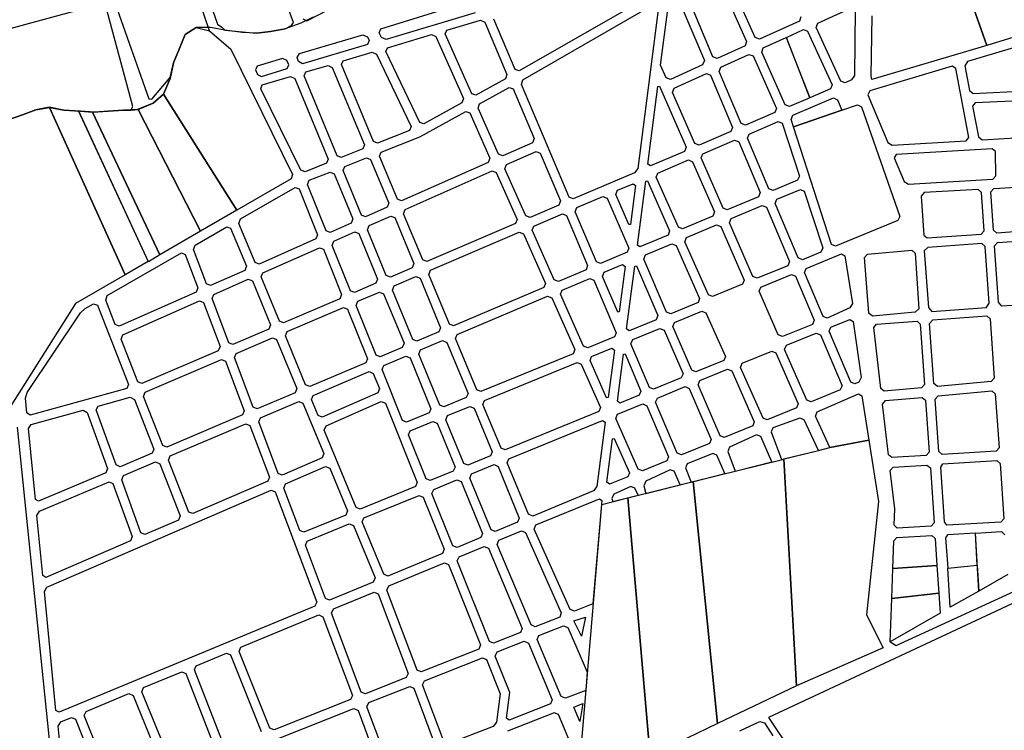
# Model space of a CAD drawing. Units: metres. Extents: x 11250 to 11334, y -260 to -99.
# Drawn here: x 11320 to 11323, y -121 to -118 of the extents above; entities that cross this region are included whole.
import ezdxf

# ---------------------------------------------------------------- set-up
doc = ezdxf.new("R2010")
doc.units = ezdxf.units.M
doc.header["$LTSCALE"] = 2.5
doc.header["$MEASUREMENT"] = 0
for name, color, linetype in [('0COTAS', 142, 'CONTINUOUS'), ('MUB_HIDROGRAFIA', 140, 'CONTINUOUS'), ('MUB_QUADRA', 7, 'CONTINUOUS'), ('MUB_RODOVIA', 1, 'CONTINUOUS')]:
    doc.layers.add(name, color=color, linetype=linetype)

# ---------------------------------------------------------------- blocks, each defined once
blk = doc.blocks.new('MALHA DE MINEIROS')
at = {"layer": 'MUB_HIDROGRAFIA', "color": 140}
for p, q in [((-9.993, -8.717), (-10.16, -8.778)), ((-9.863, -8.653), (-9.993, -8.717)), ((-11.098, -8.762), (-11.212, -8.837)), ((-10.948, -8.763), (-11.098, -8.762)), ((-10.796, -8.792), (-10.948, -8.763)), ((-10.611, -8.816), (-10.796, -8.792)), ((-10.46, -8.822), (-10.611, -8.816)), ((-10.314, -8.803), (-10.46, -8.822)), ((-10.46, -8.822), (-10.46, -8.822)), ((-10.16, -8.778), (-10.314, -8.803)), ((-11.212, -8.837), (-11.277, -8.991)), ((-11.277, -8.991), (-11.337, -9.135)), ((-11.337, -9.135), (-11.373, -9.301)), ((-11.373, -9.301), (-11.441, -9.464)), ((-11.441, -9.464), (-11.55, -9.561)), ((-12.788, -9.63), (-12.931, -9.682)), ((-12.65, -9.604), (-12.788, -9.63)), ((-12.493, -9.636), (-12.65, -9.604)), ((-12.319, -9.644), (-12.493, -9.636)), ((-12.168, -9.656), (-12.319, -9.644)), ((-12.027, -9.646), (-12.168, -9.656)), ((-11.865, -9.634), (-12.027, -9.646)), ((-11.716, -9.628), (-11.865, -9.634)), ((-11.55, -9.561), (-11.716, -9.628)), ((-12.931, -9.682), (-13.081, -9.737))]:
    blk.add_line(p, q, dxfattribs=at)
at = {"layer": 'MUB_QUADRA'}
for p, q in [((-10.071, -8.71), (-10.31, -8.063)), ((-10.956, -8.796), (-11.13, -8.284)), ((-11.037, -8.258), (-10.871, -8.728)), ((-5.529, -8.379), (-5.291, -8.91)), ((-5.2, -8.869), (-5.438, -8.338)), ((-12.092, -8.512), (-13.527, -8.904)), ((-11.953, -8.509), (-11.597, -9.514)), ((-9.15, -8.778), (-8.207, -8.483)), ((-6.379, -8.468), (-7.69, -9.221)), ((-7.651, -9.314), (-6.241, -8.502)), ((-6.004, -8.484), (-5.737, -9.112)), ((-11.764, -9.597), (-12.052, -8.536)), ((-8.154, -8.606), (-9.095, -8.889)), ((-6.217, -8.518), (-6.439, -10.249)), ((-6.198, -9.158), (-6.116, -8.518)), ((-5.646, -9.071), (-5.874, -8.533)), ((-4.541, -8.717), (-4.178, -8.552)), ((-4.147, -8.572), (-4.154, -9.269)), ((-10.093, -8.742), (-10.071, -8.71)), ((-9.973, -8.67), (-9.929, -8.691)), ((-8.453, -8.789), (-8.098, -8.684)), ((-8.098, -8.684), (-8.053, -8.705)), ((-8.053, -8.705), (-7.82, -9.257)), ((-7.732, -9.207), (-7.956, -8.676)), ((-4.734, -8.694), (-5.156, -8.886)), ((-4.718, -8.65), (-4.734, -8.694)), ((-4.557, -8.761), (-4.541, -8.717)), ((-11.212, -8.837), (-11.098, -8.762)), ((-11.212, -8.837), (-11.098, -8.762)), ((-11.098, -8.762), (-10.956, -8.796)), ((-11.098, -8.762), (-10.956, -8.796)), ((-10.956, -8.796), (-10.733, -8.992)), ((-10.871, -8.728), (-10.827, -8.759)), ((-10.827, -8.759), (-10.796, -8.792)), ((-10.796, -8.792), (-10.46, -8.822)), ((-10.46, -8.822), (-10.314, -8.803)), ((-10.314, -8.803), (-10.16, -8.778)), ((-10.16, -8.778), (-10.093, -8.742)), ((-9.167, -8.818), (-9.15, -8.778)), ((-9.142, -8.869), (-9.167, -8.818)), ((-8.472, -8.829), (-8.453, -8.789)), ((-4.872, -8.867), (-4.693, -8.785)), ((-4.693, -8.785), (-4.648, -8.802)), ((-4.648, -8.802), (-4.39, -9.367)), ((-4.298, -9.327), (-4.557, -8.761)), ((-11.277, -8.991), (-11.212, -8.837)), ((-11.277, -8.991), (-11.212, -8.837)), ((-10.008, -9.037), (-9.338, -8.841)), ((-9.338, -8.841), (-9.292, -8.861)), ((-9.292, -8.861), (-9.272, -8.9)), ((-9.272, -8.9), (-9.29, -8.94)), ((-9.095, -8.889), (-9.142, -8.869)), ((-9.081, -8.976), (-8.614, -8.837)), ((-8.614, -8.837), (-8.569, -8.858)), ((-8.569, -8.858), (-8.279, -9.51)), ((-8.191, -9.462), (-8.472, -8.829)), ((-5.291, -8.91), (-5.308, -8.954)), ((-5.156, -8.886), (-5.2, -8.869)), ((-5.115, -8.977), (-4.873, -8.867)), ((-4.873, -8.867), (-4.626, -9.504)), ((-4.626, -9.504), (-4.872, -8.867)), ((-1.991, -8.831), (-2.963, -9.122)), ((-11.337, -9.135), (-11.277, -8.991)), ((-11.337, -9.135), (-11.277, -8.991)), ((-10.733, -8.992), (-10.082, -10.312)), ((-9.29, -8.94), (-9.976, -9.144)), ((-9.546, -9.114), (-9.241, -9.024)), ((-9.241, -9.024), (-9.195, -9.044)), ((-9.098, -9.015), (-9.081, -8.976)), ((-8.739, -9.763), (-9.098, -9.015)), ((-5.308, -8.954), (-5.603, -9.088)), ((-5.132, -9.021), (-5.115, -8.977)), ((-4.883, -9.577), (-5.132, -9.021)), ((-11.373, -9.301), (-11.337, -9.135)), ((-11.371, -9.29), (-11.337, -9.135)), ((-10.187, -9.088), (-10.454, -9.169)), ((-10.141, -9.109), (-10.187, -9.088)), ((-10.121, -9.156), (-10.141, -9.109)), ((-10.031, -9.078), (-10.008, -9.037)), ((-10.018, -9.121), (-10.031, -9.078)), ((-9.976, -9.144), (-10.018, -9.121)), ((-9.565, -9.154), (-9.546, -9.114)), ((-9.195, -9.044), (-8.829, -9.808)), ((-5.737, -9.112), (-5.755, -9.157)), ((-5.603, -9.088), (-5.646, -9.071)), ((-5.564, -9.18), (-5.267, -9.046)), ((-5.267, -9.046), (-5.223, -9.062)), ((-5.223, -9.062), (-4.975, -9.617)), ((-2.963, -9.122), (-2.989, -9.165)), ((-10.454, -9.169), (-10.473, -9.209)), ((-10.473, -9.209), (-10.452, -9.257)), ((-10.407, -9.278), (-10.139, -9.196)), ((-10.139, -9.196), (-10.121, -9.156)), ((-9.96, -9.272), (-9.941, -9.231)), ((-9.941, -9.231), (-9.706, -9.162)), ((-9.706, -9.162), (-9.662, -9.183)), ((-9.662, -9.183), (-9.321, -10.001)), ((-9.228, -9.965), (-9.565, -9.154)), ((-7.69, -9.221), (-7.732, -9.207)), ((-6.139, -9.294), (-6.198, -9.158)), ((-5.755, -9.157), (-6.095, -9.311)), ((-5.581, -9.225), (-5.564, -9.18)), ((-5.348, -9.776), (-5.581, -9.225)), ((-3.123, -9.171), (-3.992, -9.431)), ((-3.085, -9.194), (-3.123, -9.171)), ((-2.947, -9.923), (-3.085, -9.194)), ((-2.989, -9.165), (-2.939, -9.427)), ((-11.564, -9.52), (-11.371, -9.29)), ((-11.441, -9.464), (-11.373, -9.301)), ((-10.452, -9.257), (-10.407, -9.278)), ((-10.4, -9.368), (-10.101, -9.279)), ((-10.101, -9.279), (-10.056, -9.3)), ((-10.056, -9.3), (-9.705, -10.152)), ((-9.612, -10.116), (-9.96, -9.272)), ((-7.836, -9.304), (-8.149, -9.476)), ((-7.82, -9.257), (-7.836, -9.304)), ((-7.667, -9.362), (-7.651, -9.314)), ((-6.095, -9.311), (-6.139, -9.294)), ((-6.055, -9.403), (-5.716, -9.249)), ((-5.716, -9.249), (-5.672, -9.266)), ((-5.672, -9.266), (-5.44, -9.816)), ((-4.253, -9.345), (-4.298, -9.327)), ((-4.185, -9.315), (-4.253, -9.345)), ((-4.154, -9.269), (-4.185, -9.315)), ((-10.417, -9.408), (-10.4, -9.368)), ((-9.993, -10.266), (-10.417, -9.408)), ((-8.108, -9.568), (-7.797, -9.396)), ((-7.797, -9.396), (-7.755, -9.411)), ((-7.755, -9.411), (-7.534, -9.934)), ((-7.164, -10.553), (-7.667, -9.362)), ((-6.333, -10.203), (-6.227, -9.385)), ((-6.227, -9.385), (-6.21, -9.382)), ((-6.21, -9.382), (-5.929, -10.025)), ((-6.072, -9.447), (-6.055, -9.403)), ((-5.837, -9.986), (-6.072, -9.447)), ((-4.407, -9.41), (-4.626, -9.504)), ((-4.39, -9.367), (-4.407, -9.41)), ((-3.992, -9.431), (-4.012, -9.471)), ((-2.939, -9.427), (-2.9, -9.458)), ((-2.9, -9.458), (-1.953, -9.413)), ((-11.597, -9.514), (-11.564, -9.52)), ((-11.55, -9.561), (-11.441, -9.464)), ((-11.441, -9.464), (-10.67, -10.69)), ((-10.67, -10.69), (-11.441, -9.464)), ((-8.279, -9.51), (-8.295, -9.557)), ((-8.149, -9.476), (-8.191, -9.462)), ((-4.626, -9.504), (-4.839, -9.595)), ((-4.803, -9.688), (-4.376, -9.506)), ((-4.376, -9.506), (-4.333, -9.524)), ((-4.333, -9.524), (-4.287, -9.636)), ((-4.012, -9.471), (-3.801, -9.977)), ((-1.946, -9.513), (-2.881, -9.557)), ((-12.931, -9.682), (-12.788, -9.63)), ((-12.788, -9.63), (-12.643, -9.606)), ((-12.65, -9.604), (-12.493, -9.636)), ((-12.643, -9.606), (-12.493, -9.636)), ((-12.643, -9.606), (-11.845, -11.373)), ((-11.845, -11.373), (-12.643, -9.606)), ((-12.493, -9.636), (-12.339, -9.643)), ((-12.493, -9.636), (-12.319, -9.644)), ((-12.339, -9.643), (-12.19, -9.654)), ((-12.339, -9.643), (-11.604, -11.231)), ((-11.602, -11.235), (-12.339, -9.643)), ((-12.319, -9.644), (-12.19, -9.655)), ((-12.19, -9.655), (-12.027, -9.646)), ((-12.19, -9.655), (-12.027, -9.646)), ((-12.19, -9.654), (-11.482, -11.16)), ((-11.482, -11.16), (-12.19, -9.655)), ((-12.027, -9.646), (-11.865, -9.634)), ((-12.027, -9.646), (-11.865, -9.634)), ((-11.865, -9.634), (-11.788, -9.635)), ((-11.865, -9.634), (-11.788, -9.635)), ((-11.788, -9.635), (-11.764, -9.597)), ((-11.788, -9.635), (-11.711, -9.627)), ((-11.711, -9.627), (-11.55, -9.561)), ((-11.711, -9.627), (-11.051, -10.911)), ((-11.051, -10.911), (-11.711, -9.627)), ((-8.738, -9.915), (-8.254, -9.648)), ((-8.295, -9.557), (-8.696, -9.777)), ((-8.254, -9.648), (-8.212, -9.663)), ((-8.124, -9.614), (-8.108, -9.568)), ((-7.908, -10.1), (-8.124, -9.614)), ((-4.975, -9.617), (-4.992, -9.66)), ((-4.839, -9.595), (-4.883, -9.577)), ((-4.287, -9.636), (-4.798, -9.811)), ((-2.881, -9.557), (-2.908, -9.592)), ((-2.908, -9.592), (-2.846, -9.917)), ((-13.081, -9.737), (-12.931, -9.682)), ((-8.212, -9.663), (-7.999, -10.141)), ((-4.992, -9.66), (-5.304, -9.794)), ((-5.265, -9.886), (-4.957, -9.754)), ((-4.957, -9.754), (-4.916, -9.773)), ((-4.823, -9.733), (-4.803, -9.688)), ((-4.798, -9.811), (-4.823, -9.733)), ((-8.846, -9.85), (-9.185, -9.983)), ((-8.829, -9.808), (-8.846, -9.85)), ((-8.696, -9.777), (-8.739, -9.763)), ((-5.457, -9.859), (-5.793, -10.003)), ((-5.44, -9.816), (-5.457, -9.859)), ((-5.304, -9.794), (-5.348, -9.776)), ((-4.916, -9.773), (-4.735, -10.329)), ((-9.185, -9.983), (-9.228, -9.965)), ((-9.146, -10.076), (-8.738, -9.915)), ((-7.534, -9.934), (-7.551, -9.978)), ((-5.753, -10.095), (-5.418, -9.952)), ((-5.418, -9.952), (-5.375, -9.969)), ((-5.375, -9.969), (-5.148, -10.504)), ((-5.282, -9.93), (-5.265, -9.886)), ((-5.056, -10.465), (-5.282, -9.93)), ((-3.755, -10.005), (-2.974, -9.958)), ((-2.974, -9.958), (-2.947, -9.923)), ((-2.846, -9.917), (-2.807, -9.947)), ((-2.807, -9.947), (-1.92, -9.893)), ((-9.34, -10.044), (-9.568, -10.134)), ((-9.321, -10.001), (-9.34, -10.044)), ((-7.551, -9.978), (-7.864, -10.117)), ((-7.824, -10.209), (-7.512, -10.07)), ((-7.512, -10.07), (-7.469, -10.088)), ((-5.946, -10.069), (-6.306, -10.223)), ((-5.929, -10.025), (-5.946, -10.069)), ((-5.793, -10.003), (-5.837, -9.986)), ((-3.801, -9.977), (-3.755, -10.005)), ((-2.702, -10.041), (-3.714, -10.103)), ((-2.667, -10.072), (-2.702, -10.041)), ((-2.661, -10.326), (-2.667, -10.072)), ((-9.705, -10.152), (-9.723, -10.195)), ((-9.568, -10.134), (-9.612, -10.116)), ((-9.53, -10.227), (-9.301, -10.137)), ((-9.301, -10.137), (-9.257, -10.155)), ((-9.257, -10.155), (-9.066, -10.614)), ((-9.164, -10.119), (-9.146, -10.076)), ((-8.975, -10.574), (-9.164, -10.119)), ((-7.999, -10.141), (-8.016, -10.185)), ((-7.864, -10.117), (-7.908, -10.1)), ((-7.469, -10.088), (-7.255, -10.592)), ((-6.228, -10.298), (-5.906, -10.16)), ((-5.906, -10.16), (-5.863, -10.178)), ((-5.863, -10.178), (-5.631, -10.708)), ((-5.771, -10.139), (-5.753, -10.095)), ((-5.539, -10.67), (-5.771, -10.139)), ((-3.714, -10.103), (-3.735, -10.136)), ((-3.735, -10.136), (-3.63, -10.386)), ((-9.948, -10.284), (-9.993, -10.266)), ((-9.723, -10.195), (-9.948, -10.284)), ((-9.548, -10.27), (-9.53, -10.227)), ((-9.354, -10.742), (-9.548, -10.27)), ((-8.016, -10.185), (-8.932, -10.591)), ((-8.893, -10.683), (-7.976, -10.276)), ((-7.976, -10.276), (-7.932, -10.293)), ((-7.841, -10.253), (-7.824, -10.209)), ((-7.621, -10.749), (-7.841, -10.253)), ((-6.439, -10.249), (-6.474, -10.295)), ((-6.306, -10.223), (-6.333, -10.203)), ((-10.096, -10.358), (-10.67, -10.69)), ((-10.082, -10.312), (-10.096, -10.358)), ((-9.923, -10.417), (-9.905, -10.374)), ((-9.905, -10.374), (-9.685, -10.288)), ((-9.685, -10.288), (-9.641, -10.306)), ((-9.641, -10.306), (-9.445, -10.782)), ((-7.932, -10.293), (-7.712, -10.788)), ((-6.474, -10.295), (-7.12, -10.571)), ((-6.442, -11.057), (-6.356, -10.383)), ((-6.356, -10.383), (-6.338, -10.38)), ((-6.338, -10.38), (-6.103, -10.908)), ((-6.245, -10.341), (-6.228, -10.298)), ((-6.011, -10.869), (-6.245, -10.341)), ((-4.755, -10.374), (-5.012, -10.483)), ((-4.735, -10.329), (-4.755, -10.374)), ((-3.63, -10.386), (-3.584, -10.414)), ((-3.584, -10.414), (-2.694, -10.361)), ((-2.694, -10.361), (-2.661, -10.326)), ((-10.63, -10.781), (-10.054, -10.449)), ((-10.054, -10.449), (-10.012, -10.463)), ((-10.012, -10.463), (-9.818, -10.948)), ((-9.726, -10.907), (-9.923, -10.417)), ((-6.671, -10.524), (-6.653, -10.48)), ((-6.653, -10.48), (-6.489, -10.41)), ((-6.463, -10.43), (-6.516, -10.84)), ((-6.489, -10.41), (-6.463, -10.43)), ((-5.012, -10.483), (-5.056, -10.465)), ((-4.973, -10.575), (-4.724, -10.47)), ((-4.724, -10.47), (-4.683, -10.488)), ((-4.683, -10.488), (-4.487, -11.088)), ((-2.849, -10.471), (-3.419, -10.504)), ((-2.814, -10.502), (-2.849, -10.471)), ((-2.714, -10.496), (-2.683, -10.461)), ((-2.683, -10.461), (-2.392, -10.443)), ((-8.932, -10.591), (-8.975, -10.574)), ((-7.255, -10.592), (-7.273, -10.636)), ((-7.12, -10.571), (-7.164, -10.553)), ((-7.081, -10.663), (-6.807, -10.545)), ((-6.807, -10.545), (-6.763, -10.563)), ((-6.763, -10.563), (-6.535, -11.091)), ((-6.533, -10.842), (-6.671, -10.524)), ((-5.166, -10.548), (-5.495, -10.687)), ((-5.148, -10.504), (-5.166, -10.548)), ((-4.991, -10.619), (-4.973, -10.575)), ((-3.419, -10.504), (-3.45, -10.54)), ((-3.45, -10.54), (-3.421, -10.952)), ((-2.786, -10.907), (-2.814, -10.502)), ((-2.686, -10.9), (-2.714, -10.496)), ((-10.67, -10.69), (-11.051, -10.911)), ((-9.084, -10.658), (-9.311, -10.759)), ((-9.066, -10.614), (-9.084, -10.658)), ((-8.911, -10.728), (-8.893, -10.683)), ((-7.273, -10.636), (-7.576, -10.766)), ((-7.099, -10.707), (-7.081, -10.663)), ((-5.495, -10.687), (-5.539, -10.67)), ((-5.455, -10.779), (-5.127, -10.64)), ((-5.127, -10.64), (-5.083, -10.658)), ((-5.083, -10.658), (-4.84, -11.232)), ((-4.747, -11.194), (-4.991, -10.619)), ((-10.646, -10.829), (-10.63, -10.781)), ((-9.445, -10.782), (-9.463, -10.827)), ((-9.311, -10.759), (-9.354, -10.742)), ((-9.273, -10.852), (-9.045, -10.751)), ((-9.045, -10.751), (-9.002, -10.768)), ((-9.002, -10.768), (-8.8, -11.253)), ((-8.708, -11.214), (-8.911, -10.728)), ((-7.712, -10.788), (-7.73, -10.831)), ((-7.576, -10.766), (-7.621, -10.749)), ((-7.536, -10.857), (-7.234, -10.728)), ((-7.234, -10.728), (-7.191, -10.746)), ((-7.191, -10.746), (-6.968, -11.274)), ((-6.875, -11.235), (-7.099, -10.707)), ((-5.648, -10.752), (-5.967, -10.887)), ((-5.631, -10.708), (-5.648, -10.752)), ((-5.472, -10.822), (-5.455, -10.779)), ((-11.109, -11.058), (-10.775, -10.865)), ((-10.775, -10.865), (-10.734, -10.879)), ((-10.734, -10.879), (-10.568, -11.281)), ((-10.477, -11.24), (-10.646, -10.829)), ((-9.463, -10.827), (-9.683, -10.924)), ((-9.29, -10.896), (-9.273, -10.852)), ((-9.092, -11.378), (-9.29, -10.896)), ((-7.73, -10.831), (-8.665, -11.231)), ((-7.553, -10.901), (-7.536, -10.857)), ((-7.321, -11.423), (-7.553, -10.901)), ((-6.516, -10.84), (-6.533, -10.842)), ((-5.967, -10.887), (-6.011, -10.869)), ((-5.926, -10.978), (-5.608, -10.844)), ((-5.608, -10.844), (-5.564, -10.861)), ((-5.564, -10.861), (-5.317, -11.428)), ((-5.225, -11.39), (-5.472, -10.822)), ((-2.651, -10.931), (-2.686, -10.9)), ((-2.05, -10.888), (-2.651, -10.931)), ((-11.051, -10.911), (-11.482, -11.16)), ((-9.836, -10.992), (-10.433, -11.258)), ((-9.818, -10.948), (-9.836, -10.992)), ((-9.683, -10.924), (-9.726, -10.907)), ((-9.646, -11.017), (-9.425, -10.919)), ((-9.425, -10.919), (-9.382, -10.937)), ((-9.382, -10.937), (-9.184, -11.417)), ((-8.627, -11.324), (-7.689, -10.923)), ((-7.689, -10.923), (-7.645, -10.94)), ((-7.645, -10.94), (-7.413, -11.462)), ((-6.12, -10.952), (-6.416, -11.077)), ((-6.103, -10.908), (-6.12, -10.952)), ((-5.943, -11.022), (-5.926, -10.978)), ((-3.421, -10.952), (-3.386, -10.983)), ((-3.386, -10.983), (-2.817, -10.942)), ((-2.817, -10.942), (-2.786, -10.907)), ((-2.644, -11.03), (-2.043, -10.988)), ((-11.126, -11.105), (-11.109, -11.058)), ((-10.989, -11.467), (-11.126, -11.105)), ((-10.395, -11.35), (-9.798, -11.085)), ((-9.798, -11.085), (-9.755, -11.102)), ((-9.755, -11.102), (-9.563, -11.58)), ((-9.664, -11.062), (-9.646, -11.017)), ((-9.471, -11.54), (-9.664, -11.062)), ((-6.535, -11.091), (-6.552, -11.134)), ((-6.416, -11.077), (-6.442, -11.057)), ((-6.359, -11.161), (-6.08, -11.043)), ((-6.08, -11.043), (-6.036, -11.061)), ((-6.036, -11.061), (-5.787, -11.621)), ((-5.695, -11.583), (-5.943, -11.022)), ((-4.487, -11.088), (-4.508, -11.132)), ((-3.379, -11.082), (-3.417, -11.118)), ((-2.81, -11.042), (-3.379, -11.082)), ((-2.775, -11.073), (-2.81, -11.042)), ((-2.734, -11.669), (-2.775, -11.073)), ((-2.675, -11.066), (-2.644, -11.03)), ((-2.634, -11.661), (-2.675, -11.066)), ((-12.035, -11.591), (-11.254, -11.141)), ((-11.482, -11.16), (-11.602, -11.235)), ((-11.254, -11.141), (-11.214, -11.156)), ((-11.214, -11.156), (-11.08, -11.508)), ((-8.665, -11.231), (-8.708, -11.214)), ((-6.552, -11.134), (-6.832, -11.253)), ((-6.376, -11.205), (-6.359, -11.161)), ((-6.135, -11.764), (-6.376, -11.205)), ((-4.703, -11.212), (-4.747, -11.194)), ((-4.508, -11.132), (-4.703, -11.212)), ((-4.664, -11.304), (-4.29, -11.15)), ((-4.29, -11.15), (-4.254, -11.171)), ((-4.254, -11.171), (-4.175, -11.673)), ((-4.047, -11.19), (-4.017, -11.154)), ((-4.001, -11.777), (-4.047, -11.19)), ((-4.017, -11.154), (-3.55, -11.113)), ((-3.55, -11.113), (-3.515, -11.144)), ((-3.515, -11.144), (-3.473, -11.731)), ((-3.417, -11.118), (-3.374, -11.717)), ((-11.604, -11.231), (-11.845, -11.373)), ((-10.568, -11.281), (-10.586, -11.325)), ((-10.433, -11.258), (-10.477, -11.24)), ((-8.818, -11.297), (-9.048, -11.396)), ((-8.8, -11.253), (-8.818, -11.297)), ((-6.985, -11.318), (-7.277, -11.441)), ((-6.968, -11.274), (-6.985, -11.318)), ((-6.832, -11.253), (-6.875, -11.235)), ((-6.793, -11.345), (-6.599, -11.263)), ((-6.573, -11.283), (-6.634, -11.763)), ((-6.599, -11.263), (-6.573, -11.283)), ((-6.557, -11.941), (-6.472, -11.28)), ((-6.472, -11.28), (-6.454, -11.278)), ((-6.454, -11.278), (-6.228, -11.802)), ((-4.858, -11.275), (-5.181, -11.408)), ((-4.84, -11.232), (-4.858, -11.275)), ((-4.682, -11.348), (-4.664, -11.304)), ((-11.845, -11.373), (-12.37, -11.674)), ((-10.586, -11.325), (-10.946, -11.485)), ((-10.911, -11.579), (-10.548, -11.417)), ((-10.548, -11.417), (-10.504, -11.435)), ((-10.413, -11.394), (-10.395, -11.35)), ((-10.22, -11.861), (-10.413, -11.394)), ((-9.184, -11.417), (-9.202, -11.461)), ((-9.048, -11.396), (-9.092, -11.378)), ((-9.01, -11.488), (-8.78, -11.389)), ((-8.78, -11.389), (-8.736, -11.407)), ((-8.736, -11.407), (-8.519, -11.93)), ((-8.644, -11.368), (-8.627, -11.324)), ((-8.427, -11.891), (-8.644, -11.368)), ((-7.277, -11.441), (-7.321, -11.423)), ((-7.236, -11.532), (-6.946, -11.41)), ((-6.946, -11.41), (-6.903, -11.427)), ((-6.811, -11.388), (-6.793, -11.345)), ((-6.651, -11.765), (-6.811, -11.388)), ((-5.181, -11.408), (-5.225, -11.39)), ((-5.14, -11.5), (-4.819, -11.368)), ((-4.819, -11.368), (-4.775, -11.386)), ((-4.775, -11.386), (-4.578, -11.85)), ((-4.485, -11.812), (-4.682, -11.348)), ((-11.08, -11.508), (-11.099, -11.553)), ((-10.946, -11.485), (-10.989, -11.467)), ((-10.504, -11.435), (-10.312, -11.9)), ((-9.202, -11.461), (-9.428, -11.558)), ((-9.028, -11.532), (-9.01, -11.488)), ((-7.431, -11.506), (-8.383, -11.909)), ((-7.413, -11.462), (-7.431, -11.506)), ((-6.903, -11.427), (-6.668, -11.982)), ((-5.335, -11.471), (-5.65, -11.601)), ((-5.317, -11.428), (-5.335, -11.471)), ((-5.158, -11.543), (-5.14, -11.5)), ((-12.051, -11.639), (-12.035, -11.591)), ((-11.099, -11.553), (-11.909, -11.912)), ((-10.93, -11.623), (-10.911, -11.579)), ((-10.754, -12.089), (-10.93, -11.623)), ((-9.581, -11.624), (-10.177, -11.878)), ((-9.563, -11.58), (-9.581, -11.624)), ((-9.428, -11.558), (-9.471, -11.54)), ((-9.391, -11.651), (-9.164, -11.554)), ((-9.164, -11.554), (-9.12, -11.571)), ((-9.12, -11.571), (-8.905, -12.093)), ((-8.813, -12.055), (-9.028, -11.532)), ((-8.345, -12.001), (-7.39, -11.597)), ((-7.39, -11.597), (-7.346, -11.615)), ((-7.346, -11.615), (-7.104, -12.161)), ((-7.254, -11.576), (-7.236, -11.532)), ((-7.011, -12.123), (-7.254, -11.576)), ((-5.787, -11.621), (-5.804, -11.664)), ((-5.65, -11.601), (-5.695, -11.583)), ((-4.957, -12.005), (-5.158, -11.543)), ((-12.37, -11.674), (-13.138, -12.886)), ((-12.318, -11.772), (-12.27, -11.728)), ((-12.27, -11.728), (-12.179, -11.677)), ((-12.179, -11.677), (-12.138, -11.692)), ((-12.138, -11.692), (-11.81, -12.53)), ((-11.951, -11.895), (-12.051, -11.639)), ((-11.872, -12.005), (-11.064, -11.646)), ((-11.064, -11.646), (-11.021, -11.664)), ((-11.021, -11.664), (-10.846, -12.128)), ((-10.139, -11.971), (-9.544, -11.716)), ((-9.544, -11.716), (-9.501, -11.734)), ((-9.501, -11.734), (-9.291, -12.257)), ((-9.409, -11.695), (-9.391, -11.651)), ((-9.199, -12.218), (-9.409, -11.695)), ((-5.804, -11.664), (-6.091, -11.782)), ((-4.201, -11.72), (-4.442, -11.829)), ((-4.175, -11.673), (-4.201, -11.72)), ((-3.473, -11.731), (-3.512, -11.767)), ((-3.374, -11.717), (-3.337, -11.759)), ((-3.337, -11.759), (-2.762, -11.715)), ((-2.762, -11.715), (-2.734, -11.669)), ((-2.598, -11.703), (-2.634, -11.661)), ((-1.992, -11.657), (-2.598, -11.703)), ((-12.882, -12.613), (-12.318, -11.772)), ((-6.634, -11.763), (-6.651, -11.765)), ((-6.228, -11.802), (-6.245, -11.845)), ((-6.091, -11.782), (-6.135, -11.764)), ((-6.052, -11.873), (-5.764, -11.755)), ((-5.764, -11.755), (-5.72, -11.773)), ((-5.72, -11.773), (-5.515, -12.233)), ((-4.442, -11.829), (-4.485, -11.812)), ((-3.965, -11.807), (-4.001, -11.777)), ((-3.512, -11.767), (-3.965, -11.807)), ((-3.327, -11.848), (-2.758, -11.804)), ((-2.758, -11.804), (-2.722, -11.835)), ((-2.722, -11.835), (-2.679, -12.461)), ((-11.909, -11.912), (-11.951, -11.895)), ((-10.33, -11.944), (-10.711, -12.107)), ((-10.312, -11.9), (-10.33, -11.944)), ((-10.177, -11.878), (-10.22, -11.861)), ((-8.519, -11.93), (-8.537, -11.974)), ((-8.383, -11.909), (-8.427, -11.891)), ((-6.53, -11.962), (-6.557, -11.941)), ((-6.245, -11.845), (-6.53, -11.962)), ((-6.493, -12.055), (-6.206, -11.937)), ((-6.206, -11.937), (-6.162, -11.955)), ((-6.069, -11.917), (-6.052, -11.873)), ((-5.87, -12.378), (-6.069, -11.917)), ((-4.596, -11.894), (-4.912, -12.023)), ((-4.578, -11.85), (-4.596, -11.894)), ((-4.421, -11.966), (-4.403, -11.923)), ((-4.403, -11.923), (-4.204, -11.844)), ((-4.204, -11.844), (-4.168, -11.865)), ((-4.168, -11.865), (-4.083, -12.456)), ((-3.949, -11.928), (-3.92, -11.893)), ((-3.876, -12.57), (-3.949, -11.928)), ((-3.92, -11.893), (-3.493, -11.86)), ((-3.493, -11.86), (-3.462, -11.892)), ((-3.462, -11.892), (-3.416, -12.528)), ((-3.362, -11.884), (-3.327, -11.848)), ((-3.316, -12.519), (-3.362, -11.884)), ((-11.89, -12.05), (-11.872, -12.005)), ((-10.676, -12.201), (-10.292, -12.036)), ((-10.292, -12.036), (-10.249, -12.054)), ((-10.157, -12.015), (-10.139, -11.971)), ((-9.943, -12.533), (-10.157, -12.015)), ((-8.537, -11.974), (-8.769, -12.072)), ((-8.363, -12.045), (-8.345, -12.001)), ((-8.138, -12.585), (-8.363, -12.045)), ((-6.686, -12.026), (-6.967, -12.141)), ((-6.668, -11.982), (-6.686, -12.026)), ((-6.162, -11.955), (-5.962, -12.416)), ((-4.912, -12.023), (-4.957, -12.005)), ((-4.872, -12.115), (-4.557, -11.986)), ((-4.557, -11.986), (-4.513, -12.004)), ((-4.513, -12.004), (-4.285, -12.543)), ((-4.192, -12.505), (-4.421, -11.966)), ((-11.714, -12.5), (-11.89, -12.05)), ((-10.846, -12.128), (-10.865, -12.172)), ((-10.711, -12.107), (-10.754, -12.089)), ((-10.249, -12.054), (-10.035, -12.571)), ((-8.923, -12.137), (-9.155, -12.236)), ((-8.905, -12.093), (-8.923, -12.137)), ((-8.769, -12.072), (-8.813, -12.055)), ((-8.731, -12.164), (-8.498, -12.066)), ((-8.498, -12.066), (-8.455, -12.084)), ((-8.455, -12.084), (-8.23, -12.623)), ((-6.967, -12.141), (-7.011, -12.123)), ((-6.926, -12.232), (-6.713, -12.145)), ((-6.713, -12.145), (-6.686, -12.165)), ((-6.511, -12.098), (-6.493, -12.055)), ((-6.316, -12.56), (-6.511, -12.098)), ((-4.89, -12.158), (-4.872, -12.115)), ((-10.865, -12.172), (-11.671, -12.517)), ((-10.695, -12.245), (-10.676, -12.201)), ((-10.497, -12.767), (-10.695, -12.245)), ((-9.155, -12.236), (-9.199, -12.218)), ((-9.118, -12.328), (-8.885, -12.23)), ((-8.885, -12.23), (-8.842, -12.248)), ((-8.842, -12.248), (-8.621, -12.784)), ((-8.749, -12.208), (-8.731, -12.164)), ((-8.528, -12.746), (-8.749, -12.208)), ((-7.121, -12.204), (-8.094, -12.603)), ((-7.104, -12.161), (-7.121, -12.204)), ((-6.943, -12.275), (-6.926, -12.232)), ((-6.686, -12.165), (-6.751, -12.667)), ((-6.655, -12.704), (-6.591, -12.208)), ((-6.591, -12.208), (-6.574, -12.206)), ((-6.574, -12.206), (-6.408, -12.598)), ((-5.515, -12.233), (-5.533, -12.276)), ((-5.338, -12.305), (-5.027, -12.178)), ((-5.027, -12.178), (-4.982, -12.196)), ((-4.982, -12.196), (-4.748, -12.732)), ((-4.656, -12.694), (-4.89, -12.158)), ((-11.635, -12.611), (-10.829, -12.266)), ((-10.829, -12.266), (-10.787, -12.284)), ((-10.787, -12.284), (-10.59, -12.806)), ((-9.309, -12.3), (-9.9, -12.55)), ((-9.291, -12.257), (-9.309, -12.3)), ((-9.136, -12.372), (-9.118, -12.328)), ((-8.056, -12.696), (-7.08, -12.295)), ((-7.08, -12.295), (-7.036, -12.313)), ((-7.036, -12.313), (-6.832, -12.772)), ((-6.769, -12.669), (-6.943, -12.275)), ((-5.533, -12.276), (-5.826, -12.396)), ((-5.355, -12.348), (-5.338, -12.305)), ((-5.118, -12.883), (-5.355, -12.348)), ((-9.862, -12.643), (-9.272, -12.393)), ((-9.272, -12.393), (-9.229, -12.411)), ((-9.229, -12.411), (-9.164, -12.572)), ((-8.921, -12.907), (-9.136, -12.372)), ((-5.98, -12.459), (-6.272, -12.578)), ((-5.962, -12.416), (-5.98, -12.459)), ((-5.826, -12.396), (-5.87, -12.378)), ((-5.786, -12.488), (-5.492, -12.368)), ((-5.492, -12.368), (-5.448, -12.386)), ((-5.448, -12.386), (-5.21, -12.921)), ((-4.083, -12.456), (-4.109, -12.503)), ((-2.679, -12.461), (-2.71, -12.498)), ((-11.81, -12.53), (-11.83, -12.57)), ((-11.671, -12.517), (-11.714, -12.5)), ((-9.9, -12.55), (-9.943, -12.533)), ((-6.272, -12.578), (-6.316, -12.56)), ((-6.233, -12.671), (-5.94, -12.551)), ((-5.94, -12.551), (-5.896, -12.569)), ((-5.804, -12.531), (-5.786, -12.488)), ((-5.572, -13.069), (-5.804, -12.531)), ((-4.285, -12.543), (-4.303, -12.586)), ((-4.149, -12.522), (-4.192, -12.505)), ((-4.109, -12.503), (-4.149, -12.522)), ((-3.445, -12.564), (-3.839, -12.6)), ((-3.416, -12.528), (-3.445, -12.564)), ((-3.279, -12.549), (-3.316, -12.519)), ((-2.71, -12.498), (-3.279, -12.549)), ((-12.897, -12.673), (-12.882, -12.613)), ((-11.83, -12.57), (-12.848, -12.851)), ((-12.13, -12.756), (-11.793, -12.663)), ((-11.793, -12.663), (-11.748, -12.686)), ((-11.653, -12.655), (-11.635, -12.611)), ((-11.451, -13.171), (-11.653, -12.655)), ((-10.053, -12.615), (-10.455, -12.785)), ((-10.035, -12.571), (-10.053, -12.615)), ((-9.88, -12.687), (-9.862, -12.643)), ((-9.182, -12.616), (-9.767, -12.873)), ((-9.164, -12.572), (-9.182, -12.616)), ((-8.248, -12.667), (-8.485, -12.764)), ((-8.23, -12.623), (-8.248, -12.667)), ((-8.094, -12.603), (-8.138, -12.585)), ((-6.751, -12.667), (-6.769, -12.669)), ((-6.426, -12.642), (-6.628, -12.724)), ((-6.408, -12.598), (-6.426, -12.642)), ((-6.251, -12.714), (-6.233, -12.671)), ((-5.896, -12.569), (-5.664, -13.107)), ((-4.303, -12.586), (-4.612, -12.712)), ((-4.546, -12.818), (-4.112, -12.628)), ((-4.112, -12.628), (-4.077, -12.647)), ((-4.077, -12.647), (-4.003, -13.116)), ((-3.839, -12.6), (-3.876, -12.57)), ((-3.827, -12.699), (-3.438, -12.664)), ((-3.438, -12.664), (-3.404, -12.694)), ((-3.303, -12.685), (-3.272, -12.649)), ((-3.272, -12.649), (-2.703, -12.597)), ((-2.703, -12.597), (-2.668, -12.627)), ((-2.668, -12.627), (-2.629, -13.197)), ((-12.883, -12.827), (-12.897, -12.673)), ((-12.151, -12.796), (-12.13, -12.756)), ((-11.748, -12.686), (-11.543, -13.209)), ((-10.455, -12.785), (-10.497, -12.767)), ((-10.419, -12.879), (-10.015, -12.708)), ((-10.015, -12.708), (-9.972, -12.726)), ((-9.972, -12.726), (-9.752, -13.258)), ((-9.81, -12.856), (-9.88, -12.687)), ((-9.728, -12.965), (-9.145, -12.709)), ((-9.145, -12.709), (-9.102, -12.726)), ((-9.102, -12.726), (-8.766, -13.562)), ((-8.485, -12.764), (-8.528, -12.746)), ((-8.446, -12.856), (-8.21, -12.759)), ((-8.21, -12.759), (-8.166, -12.777)), ((-8.074, -12.739), (-8.056, -12.696)), ((-7.882, -13.201), (-8.074, -12.739)), ((-6.832, -12.772), (-6.85, -12.815)), ((-6.628, -12.724), (-6.655, -12.704)), ((-6.655, -12.843), (-6.387, -12.734)), ((-6.387, -12.734), (-6.343, -12.752)), ((-6.343, -12.752), (-6.116, -13.291)), ((-6.023, -13.253), (-6.251, -12.714)), ((-4.748, -12.732), (-4.766, -12.775)), ((-4.612, -12.712), (-4.656, -12.694)), ((-3.857, -12.735), (-3.827, -12.699)), ((-3.795, -13.269), (-3.857, -12.735)), ((-3.404, -12.694), (-3.365, -13.243)), ((-3.265, -13.236), (-3.303, -12.685)), ((-12.848, -12.851), (-12.883, -12.827)), ((-12.838, -12.951), (-12.291, -12.8)), ((-12.291, -12.8), (-12.247, -12.823)), ((-12.247, -12.823), (-12.032, -13.416)), ((-11.94, -13.377), (-12.151, -12.796)), ((-10.608, -12.85), (-11.408, -13.189)), ((-10.59, -12.806), (-10.608, -12.85)), ((-9.767, -12.873), (-9.81, -12.856)), ((-8.639, -12.827), (-8.878, -12.925)), ((-8.621, -12.784), (-8.639, -12.827)), ((-8.464, -12.9), (-8.446, -12.856)), ((-8.166, -12.777), (-7.974, -13.238)), ((-6.85, -12.815), (-7.838, -13.219)), ((-6.672, -12.886), (-6.655, -12.843)), ((-4.766, -12.775), (-5.073, -12.901)), ((-4.563, -12.861), (-4.546, -12.818)), ((-4.414, -13.194), (-4.563, -12.861)), ((-12.867, -12.993), (-12.838, -12.951)), ((-11.371, -13.282), (-10.573, -12.944)), ((-10.573, -12.944), (-10.53, -12.962)), ((-10.53, -12.962), (-10.325, -13.506)), ((-10.438, -12.923), (-10.419, -12.879)), ((-10.233, -13.466), (-10.438, -12.923)), ((-9.746, -13.01), (-9.728, -12.965)), ((-8.878, -12.925), (-8.921, -12.907)), ((-8.841, -13.018), (-8.601, -12.919)), ((-8.601, -12.919), (-8.557, -12.938)), ((-8.557, -12.938), (-8.367, -13.399)), ((-8.274, -13.361), (-8.464, -12.9)), ((-7.8, -13.311), (-6.811, -12.907)), ((-6.784, -12.927), (-6.872, -13.604)), ((-6.811, -12.907), (-6.784, -12.927)), ((-6.435, -13.421), (-6.672, -12.886)), ((-5.227, -12.964), (-5.528, -13.087)), ((-5.21, -12.921), (-5.227, -12.964)), ((-5.073, -12.901), (-5.118, -12.883)), ((-4.729, -12.882), (-5.013, -12.985)), ((-4.683, -12.901), (-4.729, -12.882)), ((-4.532, -13.224), (-4.683, -12.901)), ((-12.794, -13.74), (-12.867, -12.993)), ((-9.41, -13.825), (-9.746, -13.01)), ((-8.859, -13.061), (-8.841, -13.018)), ((-8.673, -13.524), (-8.859, -13.061)), ((-5.528, -13.087), (-5.572, -13.069)), ((-5.186, -13.061), (-5.473, -13.189)), ((-5.142, -13.078), (-5.186, -13.061)), ((-5.024, -13.346), (-5.142, -13.078)), ((-5.013, -12.985), (-5.033, -13.027)), ((-5.033, -13.027), (-4.922, -13.32)), ((-11.408, -13.189), (-11.451, -13.171)), ((-6.765, -13.56), (-6.706, -13.1)), ((-6.706, -13.1), (-6.688, -13.098)), ((-6.688, -13.098), (-6.527, -13.459)), ((-5.682, -13.15), (-5.979, -13.271)), ((-5.664, -13.107), (-5.682, -13.15)), ((-5.473, -13.189), (-5.491, -13.234)), ((-4.414, -13.194), (-4.003, -13.116)), ((-4.003, -13.116), (-4.414, -13.194)), ((-4.003, -13.116), (-3.9, -13.763)), ((-11.562, -13.253), (-11.898, -13.396)), ((-11.543, -13.209), (-11.562, -13.253)), ((-11.39, -13.326), (-11.371, -13.282)), ((-9.752, -13.258), (-9.77, -13.302)), ((-7.992, -13.282), (-8.231, -13.379)), ((-7.974, -13.238), (-7.992, -13.282)), ((-7.838, -13.219), (-7.882, -13.201)), ((-6.116, -13.291), (-6.134, -13.334)), ((-5.979, -13.271), (-6.023, -13.253)), ((-5.648, -13.255), (-5.918, -13.364)), ((-5.605, -13.273), (-5.648, -13.255)), ((-5.521, -13.469), (-5.605, -13.273)), ((-5.491, -13.234), (-5.411, -13.442)), ((-4.922, -13.32), (-4.532, -13.224)), ((-4.899, -13.314), (-4.532, -13.224)), ((-4.532, -13.224), (-4.414, -13.194)), ((-3.758, -13.3), (-3.795, -13.269)), ((-3.396, -13.276), (-3.758, -13.3)), ((-3.365, -13.243), (-3.396, -13.276)), ((-3.23, -13.266), (-3.265, -13.236)), ((-2.66, -13.231), (-3.23, -13.266)), ((-2.629, -13.197), (-2.66, -13.231)), ((-11.898, -13.396), (-11.94, -13.377)), ((-11.864, -13.49), (-11.525, -13.346)), ((-11.525, -13.346), (-11.482, -13.365)), ((-11.482, -13.365), (-11.267, -13.914)), ((-11.175, -13.874), (-11.39, -13.326)), ((-9.77, -13.302), (-10.19, -13.484)), ((-10.155, -13.578), (-9.732, -13.394)), ((-9.732, -13.394), (-9.688, -13.412)), ((-8.231, -13.379), (-8.274, -13.361)), ((-8.193, -13.472), (-7.954, -13.374)), ((-7.954, -13.374), (-7.911, -13.393)), ((-7.911, -13.393), (-7.69, -13.939)), ((-7.818, -13.354), (-7.8, -13.311)), ((-7.592, -13.898), (-7.818, -13.354)), ((-6.134, -13.334), (-6.391, -13.439)), ((-5.918, -13.364), (-5.937, -13.407)), ((-5.856, -13.553), (-4.899, -13.315)), ((-5.411, -13.442), (-5.024, -13.346)), ((-4.766, -15.706), (-4.899, -13.314)), ((-4.899, -13.315), (-4.766, -15.706)), ((-3.746, -13.4), (-3.389, -13.378)), ((-3.389, -13.378), (-3.353, -13.409)), ((-3.243, -13.402), (-3.222, -13.367)), ((-3.222, -13.367), (-2.653, -13.332)), ((-2.653, -13.332), (-2.618, -13.363)), ((-2.618, -13.363), (-2.578, -13.946)), ((-12.052, -13.461), (-12.76, -13.761)), ((-12.032, -13.416), (-12.052, -13.461)), ((-11.883, -13.534), (-11.864, -13.49)), ((-10.19, -13.484), (-10.233, -13.466)), ((-9.688, -13.412), (-9.502, -13.863)), ((-8.385, -13.442), (-8.63, -13.542)), ((-8.367, -13.399), (-8.385, -13.442)), ((-8.211, -13.515), (-8.193, -13.472)), ((-6.527, -13.459), (-6.545, -13.502)), ((-6.391, -13.439), (-6.435, -13.421)), ((-6.098, -13.428), (-6.356, -13.55)), ((-6.054, -13.444), (-6.098, -13.428)), ((-5.991, -13.586), (-6.054, -13.444)), ((-5.937, -13.407), (-5.875, -13.558)), ((-5.875, -13.558), (-5.521, -13.469)), ((-3.776, -13.435), (-3.746, -13.4)), ((-3.729, -13.84), (-3.776, -13.435)), ((-3.353, -13.409), (-3.314, -13.988)), ((-3.204, -13.979), (-3.243, -13.402)), ((-12.75, -13.865), (-12.017, -13.555)), ((-12.017, -13.555), (-11.975, -13.573)), ((-11.975, -13.573), (-11.773, -14.133)), ((-11.681, -14.093), (-11.883, -13.534)), ((-10.343, -13.55), (-11.132, -13.891)), ((-10.325, -13.506), (-10.343, -13.55)), ((-10.174, -13.622), (-10.155, -13.578)), ((-8.784, -13.605), (-9.366, -13.843)), ((-8.766, -13.562), (-8.784, -13.605)), ((-8.63, -13.542), (-8.673, -13.524)), ((-8.592, -13.635), (-8.347, -13.535)), ((-8.347, -13.535), (-8.304, -13.553)), ((-8.304, -13.553), (-8.078, -14.1)), ((-7.986, -14.061), (-8.211, -13.515)), ((-6.872, -13.604), (-6.907, -13.65)), ((-6.738, -13.581), (-6.765, -13.56)), ((-6.545, -13.502), (-6.738, -13.581)), ((-6.512, -13.604), (-6.693, -13.686)), ((-6.544, -13.724), (-5.855, -13.553)), ((-6.469, -13.621), (-6.512, -13.604)), ((-6.356, -13.55), (-6.377, -13.596)), ((-6.377, -13.596), (-6.356, -13.677)), ((-6.356, -13.677), (-5.991, -13.586)), ((-5.597, -16.105), (-5.856, -13.553)), ((-5.855, -13.553), (-5.597, -16.105)), ((-12.672, -14.667), (-10.308, -13.644)), ((-10.308, -13.644), (-10.266, -13.662)), ((-10.266, -13.662), (-9.826, -14.824)), ((-10.005, -14.068), (-10.174, -13.622)), ((-9.328, -13.936), (-8.747, -13.698)), ((-8.747, -13.698), (-8.703, -13.716)), ((-8.611, -13.679), (-8.592, -13.635)), ((-8.389, -14.229), (-8.611, -13.679)), ((-6.907, -13.65), (-7.548, -13.916)), ((-6.693, -13.686), (-6.713, -13.731)), ((-6.703, -13.763), (-6.437, -13.697)), ((-6.437, -13.697), (-6.469, -13.621)), ((-12.76, -13.761), (-12.794, -13.74)), ((-8.703, -13.716), (-8.482, -14.267)), ((-7.513, -14.01), (-6.844, -13.733)), ((-7.077, -16.831), (-6.82, -13.793)), ((-6.817, -13.753), (-6.914, -14.844)), ((-6.844, -13.733), (-6.817, -13.753)), ((-6.82, -13.793), (-6.544, -13.723)), ((-6.713, -13.731), (-6.703, -13.763)), ((-6.544, -13.723), (-6.308, -16.446)), ((-6.308, -16.446), (-6.544, -13.724)), ((-3.9, -13.763), (-4.026, -14.958)), ((-12.778, -13.911), (-12.75, -13.865)), ((-12.716, -14.543), (-12.778, -13.911)), ((-11.267, -13.914), (-11.285, -13.958)), ((-11.132, -13.891), (-11.175, -13.874)), ((-9.52, -13.906), (-9.962, -14.087)), ((-9.502, -13.863), (-9.52, -13.906)), ((-9.366, -13.843), (-9.41, -13.825)), ((-7.548, -13.916), (-7.592, -13.898)), ((-3.734, -14.013), (-3.729, -13.84)), ((-11.285, -13.958), (-11.639, -14.111)), ((-9.927, -14.181), (-9.482, -13.999)), ((-9.482, -13.999), (-9.439, -14.017)), ((-9.439, -14.017), (-9.211, -14.569)), ((-9.346, -13.979), (-9.328, -13.936)), ((-9.119, -14.531), (-9.346, -13.979)), ((-7.708, -13.982), (-7.943, -14.079)), ((-7.69, -13.939), (-7.708, -13.982)), ((-7.531, -14.053), (-7.513, -14.01)), ((-3.702, -14.044), (-3.734, -14.013)), ((-3.314, -13.988), (-3.345, -14.024)), ((-3.178, -14.014), (-3.204, -13.979)), ((-2.609, -13.981), (-3.178, -14.014)), ((-2.578, -13.946), (-2.609, -13.981)), ((-11.639, -14.111), (-11.681, -14.093)), ((-9.962, -14.087), (-10.005, -14.068)), ((-8.078, -14.1), (-8.096, -14.143)), ((-7.943, -14.079), (-7.986, -14.061)), ((-7.905, -14.172), (-7.667, -14.074)), ((-7.667, -14.074), (-7.623, -14.091)), ((-7.623, -14.091), (-7.246, -14.939)), ((-7.153, -14.903), (-7.531, -14.053)), ((-3.705, -14.144), (-3.338, -14.123)), ((-3.345, -14.024), (-3.702, -14.044)), ((-3.338, -14.123), (-3.303, -14.154)), ((-3.171, -14.114), (-3.192, -14.146)), ((-2.878, -14.097), (-3.171, -14.114)), ((-2.878, -14.097), (-2.602, -14.081)), ((-2.858, -14.436), (-2.878, -14.097)), ((-2.843, -14.708), (-2.878, -14.097)), ((-2.602, -14.081), (-2.566, -14.113)), ((-11.792, -14.177), (-12.682, -14.563)), ((-11.773, -14.133), (-11.792, -14.177)), ((-9.946, -14.224), (-9.927, -14.181)), ((-9.734, -14.786), (-9.946, -14.224)), ((-8.346, -14.247), (-8.389, -14.229)), ((-8.096, -14.143), (-8.346, -14.247)), ((-7.923, -14.216), (-7.905, -14.172)), ((-7.565, -15.065), (-7.923, -14.216)), ((-3.749, -14.47), (-3.739, -14.179)), ((-3.739, -14.179), (-3.705, -14.144)), ((-3.303, -14.154), (-3.284, -14.437)), ((-3.192, -14.146), (-3.17, -14.466)), ((-8.5, -14.311), (-9.075, -14.549)), ((-8.482, -14.267), (-8.5, -14.311)), ((-8.325, -14.347), (-8.059, -14.236)), ((-8.059, -14.236), (-8.015, -14.254)), ((-8.015, -14.254), (-7.658, -15.102)), ((-9.067, -14.654), (-8.479, -14.41)), ((-8.479, -14.41), (-8.436, -14.428)), ((-8.436, -14.428), (-8.097, -15.275)), ((-8.344, -14.39), (-8.325, -14.347)), ((-8.004, -15.239), (-8.344, -14.39)), ((-3.284, -14.437), (-3.749, -14.47)), ((-3.749, -14.47), (-3.284, -14.437)), ((-3.284, -14.437), (-3.264, -14.73)), ((-3.17, -14.466), (-2.858, -14.436)), ((-3.17, -14.466), (-2.858, -14.436)), ((-2.858, -14.436), (-2.843, -14.708)), ((-9.075, -14.549), (-9.119, -14.531)), ((-3.76, -14.787), (-3.749, -14.47)), ((-3.143, -14.879), (-3.17, -14.466)), ((-2.537, -14.532), (-2.843, -14.708)), ((-12.682, -14.563), (-12.716, -14.543)), ((-9.229, -14.613), (-9.691, -14.804)), ((-9.211, -14.569), (-9.229, -14.613)), ((-12.699, -14.714), (-12.672, -14.667)), ((-12.578, -15.966), (-12.699, -14.714)), ((-9.65, -14.896), (-9.221, -14.718)), ((-9.221, -14.718), (-9.178, -14.736)), ((-9.178, -14.736), (-8.861, -15.577)), ((-9.086, -14.698), (-9.067, -14.654)), ((-8.768, -15.541), (-9.086, -14.698)), ((-3.264, -14.73), (-3.76, -14.787)), ((-3.76, -14.787), (-3.264, -14.73)), ((-3.264, -14.73), (-3.249, -14.941)), ((-2.843, -14.708), (-3.143, -14.879)), ((-9.826, -14.824), (-9.845, -14.868)), ((-9.691, -14.804), (-9.734, -14.786)), ((-6.914, -14.844), (-7.108, -14.921)), ((-3.776, -15.243), (-3.76, -14.787)), ((-9.845, -14.868), (-12.544, -15.987)), ((-9.669, -14.94), (-9.65, -14.896)), ((-9.356, -15.773), (-9.669, -14.94)), ((-7.246, -14.939), (-7.263, -14.982)), ((-7.108, -14.921), (-7.153, -14.903)), ((-3.249, -14.941), (-3.776, -15.243)), ((-10.625, -15.3), (-9.804, -14.959)), ((-9.804, -14.959), (-9.762, -14.978)), ((-9.762, -14.978), (-9.449, -15.809)), ((-7.263, -14.982), (-7.521, -15.084)), ((-7.114, -15.021), (-6.991, -14.984)), ((-7.032, -15.184), (-7.114, -15.021)), ((-6.991, -14.984), (-7.032, -15.184)), ((-4.026, -14.958), (-3.851, -15.305)), ((-7.676, -15.145), (-7.961, -15.257)), ((-7.658, -15.102), (-7.676, -15.145)), ((-7.521, -15.084), (-7.565, -15.065)), ((-7.482, -15.176), (-7.223, -15.073)), ((-7.223, -15.073), (-7.178, -15.092)), ((-7.178, -15.092), (-7.046, -15.39)), ((-7.961, -15.257), (-8.004, -15.239)), ((-7.923, -15.35), (-7.637, -15.237)), ((-7.637, -15.237), (-7.593, -15.256)), ((-7.593, -15.256), (-7.341, -15.856)), ((-7.5, -15.219), (-7.482, -15.176)), ((-7.247, -15.82), (-7.5, -15.219)), ((-11.096, -15.495), (-10.779, -15.364)), ((-10.779, -15.364), (-10.736, -15.382)), ((-10.644, -15.344), (-10.625, -15.3)), ((-10.319, -16.153), (-10.644, -15.344)), ((-8.116, -15.319), (-8.726, -15.56)), ((-8.097, -15.275), (-8.116, -15.319)), ((-7.942, -15.394), (-7.923, -15.35)), ((-3.851, -15.305), (-4.766, -15.706)), ((-10.736, -15.382), (-10.412, -16.19)), ((-8.69, -15.653), (-8.078, -15.412)), ((-8.078, -15.412), (-8.035, -15.43)), ((-8.035, -15.43), (-7.89, -15.792)), ((-7.788, -15.779), (-7.942, -15.394)), ((-7.046, -15.39), (-6.973, -15.565)), ((-11.653, -15.726), (-11.25, -15.559)), ((-11.25, -15.559), (-11.207, -15.577)), ((-11.207, -15.577), (-10.895, -16.381)), ((-11.115, -15.539), (-11.096, -15.495)), ((-10.802, -16.344), (-11.115, -15.539)), ((-8.861, -15.577), (-8.881, -15.621)), ((-8.726, -15.56), (-8.768, -15.541)), ((-6.973, -15.565), (-6.989, -15.755)), ((-8.881, -15.621), (-9.313, -15.792)), ((-8.71, -15.697), (-8.69, -15.653)), ((-11.671, -15.769), (-11.653, -15.726)), ((-11.347, -16.559), (-11.671, -15.769)), ((-9.313, -15.792), (-9.356, -15.773)), ((-9.278, -15.885), (-8.845, -15.714)), ((-8.845, -15.714), (-8.803, -15.733)), ((-8.803, -15.733), (-8.575, -16.338)), ((-8.482, -16.302), (-8.71, -15.697)), ((-7.824, -16.05), (-7.788, -15.779)), ((-6.989, -15.755), (-7.203, -15.839)), ((-4.766, -15.706), (-5.597, -16.105)), ((-12.259, -15.977), (-11.807, -15.789)), ((-11.807, -15.789), (-11.763, -15.808)), ((-11.763, -15.808), (-11.44, -16.596)), ((-9.468, -15.853), (-10.275, -16.172)), ((-9.449, -15.809), (-9.468, -15.853)), ((-9.297, -15.929), (-9.278, -15.885)), ((-7.89, -15.792), (-7.93, -16.091)), ((-7.341, -15.856), (-7.359, -15.899)), ((-7.203, -15.839), (-7.247, -15.82)), ((-12.544, -15.987), (-12.578, -15.966)), ((-12.278, -16.021), (-12.259, -15.977)), ((-10.238, -16.265), (-9.433, -15.947)), ((-9.433, -15.947), (-9.39, -15.966)), ((-9.39, -15.966), (-9.164, -16.568)), ((-9.07, -16.532), (-9.297, -15.929)), ((-7.32, -15.991), (-7.812, -16.184)), ((-7.359, -15.899), (-7.797, -16.071)), ((-7.276, -16.01), (-7.32, -15.991)), ((-7.115, -15.934), (-7.018, -15.895)), ((-7.049, -16.082), (-7.115, -15.934)), ((-7.018, -15.895), (-7.049, -16.082)), ((-12.552, -16.133), (-12.525, -16.087)), ((-12.525, -16.087), (-12.413, -16.041)), ((-12.413, -16.041), (-12.37, -16.059)), ((-12.37, -16.059), (-12.059, -16.841)), ((-11.966, -16.804), (-12.278, -16.021)), ((-7.93, -16.091), (-7.965, -16.136)), ((-7.797, -16.071), (-7.824, -16.05)), ((-7.054, -16.54), (-7.276, -16.01)), ((-5.364, -16.181), (-5.153, -16.083)), ((-5.153, -16.083), (-5.104, -16.097)), ((-5.104, -16.097), (-5.013, -16.236)), ((-12.469, -17.004), (-12.552, -16.133)), ((-10.275, -16.172), (-10.319, -16.153)), ((-7.965, -16.136), (-8.439, -16.321)), ((-5.597, -16.105), (-6.308, -16.446))]:
    blk.add_line(p, q, dxfattribs=at)
at = {"layer": 'MUB_QUADRA', "linetype": 'Continuous'}
for p, q in [((-3.003, -8.26), (-2.759, -8.951)), ((-2.759, -8.951), (-3.003, -8.26)), ((-3.976, -9.276), (-3.966, -8.64)), ((-1.877, -8.685), (-2.759, -8.951)), ((-2.759, -8.951), (-3.969, -9.311)), ((-3.969, -9.311), (-3.976, -9.276)), ((-4.798, -9.811), (-4.287, -9.636)), ((-4.287, -9.636), (-4.121, -9.579)), ((-4.121, -9.579), (-4.079, -9.6)), ((-4.079, -9.6), (-3.676, -10.755)), ((-4.395, -11.05), (-4.798, -9.811)), ((-4.798, -9.811), (-4.798, -9.811)), ((-3.696, -10.799), (-4.353, -11.069)), ((-3.676, -10.755), (-3.696, -10.799)), ((-4.353, -11.069), (-4.395, -11.05)), ((-12.986, -12.977), (-12.561, -17.138))]:
    blk.add_line(p, q, dxfattribs=at)
at = {"layer": 'MUB_QUADRA', "color": 4}
for p, q in [((-9.929, -8.691), (-9.707, -8.576)), ((-12.931, -9.682), (-12.788, -9.63)), ((-12.788, -9.63), (-12.65, -9.604)), ((-13.081, -9.737), (-12.931, -9.682))]:
    blk.add_line(p, q, dxfattribs=at)
at = {"layer": 'MUB_RODOVIA', "color": 0}
for p, q in [((0.999, -13.208), (-5.062, -16.041)), ((-3.714, -15.281), (-0.231, -13.686)), ((-5.062, -16.041), (-3.116, -18.93))]:
    blk.add_line(p, q, dxfattribs=at)
at = {"layer": 'MUB_RODOVIA'}
blk.add_line((-3.776, -15.243), (-3.714, -15.281), dxfattribs=at)

msp = doc.modelspace()

# ---------------------------------------------------------------- block references
at = {"layer": '0COTAS', "xscale": 0.3383015624999533, "yscale": 0.3383015624999533, "zscale": 0.3383015624999533}
msp.add_blockref('MALHA DE MINEIROS', (11323.9255, -115.491), dxfattribs=at)

doc.saveas('drawing.dxf')
